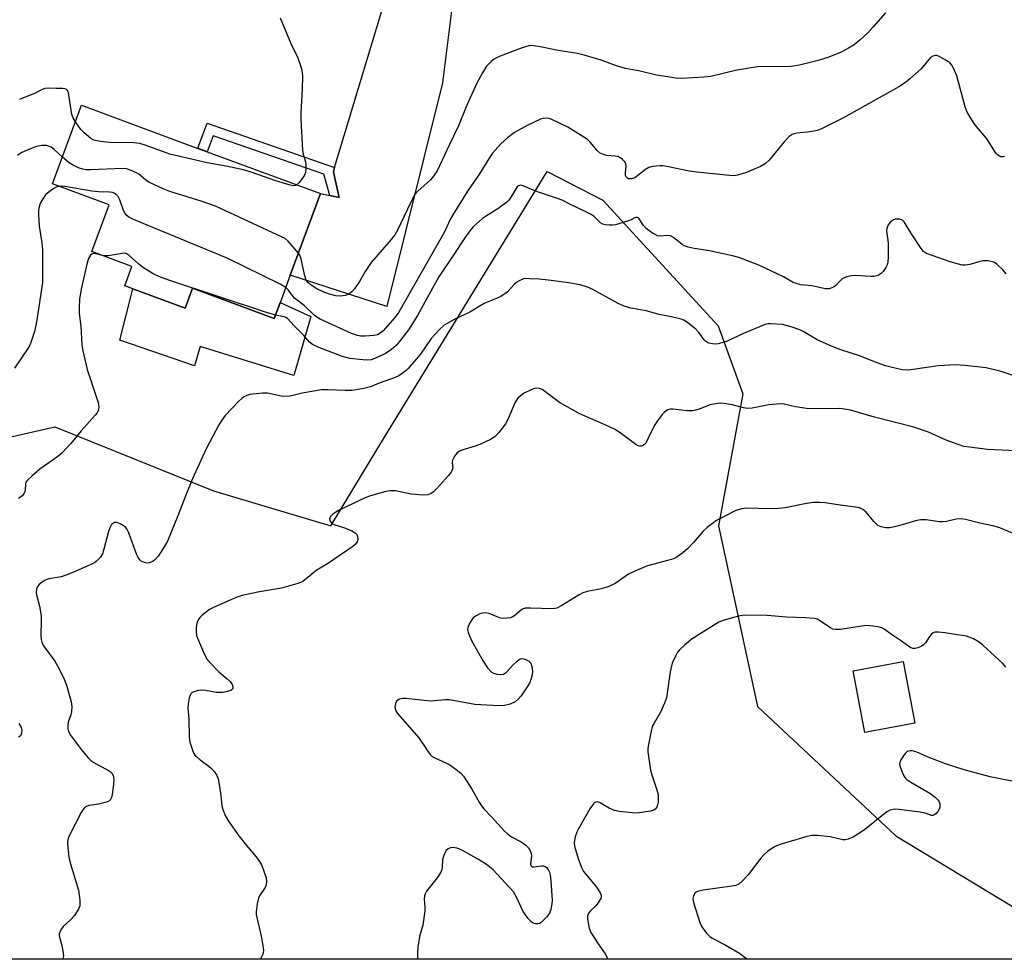
# Model space of a CAD drawing. Units: inches. Extents: x 1309763 to 1315763, y 525448 to 529448.
# Drawn here: x 1315159 to 1315453, y 525448 to 525729 of the extents above; entities that cross this region are included whole.
import ezdxf

# ---------------------------------------------------------------- set-up
doc = ezdxf.new("R2010")
doc.units = ezdxf.units.IN
doc.header["$MEASUREMENT"] = 0
for name, color, linetype in [('BLDG-Footprint', 5, 'Continuous'), ('CULTRL-Pad', 6, 'Continuous'), ('NTRL-Trees', 3, 'Continuous'), ('TRANS-Driveway', 251, 'Continuous'), ('TRANS-Non Street Sidewalk', 7, 'Continuous'), ('Undefined', 1, 'Continuous')]:
    doc.layers.add(name, color=color, linetype=linetype)

msp = doc.modelspace()

# ---------------------------------------------------------------- linework, layer by layer
at = {"layer": 'BLDG-Footprint'}
for points, elevation in [([(1315240.08, 525652.34), (1315237.03, 525644.09), (1315235.3, 525639.4), (1315210.87, 525648.42), (1315208.67, 525642.46), (1315193.01, 525648.24), (1315190.62, 525649.12), (1315192.77, 525654.94), (1315180.78, 525659.36), (1315185.93, 525673.32), (1315169, 525679.57), (1315177.68, 525703.05), (1315212.5, 525690.19), (1315215.26, 525689.17), (1315249.07, 525676.69)], 524.32), ([(1315426.66, 525518.48), (1315411.73, 525515.7), (1315408.29, 525534.15), (1315423.22, 525536.93)], 525.2)]:
    msp.add_lwpolyline(points, close=True, dxfattribs=dict(at, elevation=elevation))
at = {"layer": 'CULTRL-Pad'}
msp.add_lwpolyline([(1315210.87, 525648.42), (1315235.3, 525639.4), (1315237.03, 525644.1), (1315246.22, 525639.97), (1315241.17, 525622.37), (1315213.19, 525631.01), (1315211.46, 525625.18), (1315189.15, 525632.92), (1315193.01, 525648.24), (1315208.67, 525642.46)], close=True, dxfattribs=at)
at = {"layer": 'NTRL-Trees'}
msp.add_lwpolyline([(1314917.52, 525688.5), (1314963.67, 525670.22), (1314978.4, 525664.26), (1314991.29, 525656.75), (1315020.48, 525636.76), (1315067.61, 525609.29), (1315079.29, 525608.63), (1315085.67, 525609.84), (1315121.07, 525595.9), (1315169.7, 525606.98), (1315217.1, 525587.9), (1315252.19, 525577.43), (1315268.2, 525603.9), (1315316.83, 525683.31), (1315333.45, 525674.69), (1315367.92, 525637.14), (1315375.31, 525616.83), (1315368, 525577.39), (1315379.68, 525523.45), (1315421.03, 525484.79), (1315464.19, 525458.72), (1315475.74, 525447.94), (1314649.93, 525448.02)], dxfattribs=at)
at = {"layer": 'TRANS-Driveway'}
msp.add_lwpolyline([(1315251.89, 525676.12), (1315254.72, 525675.54), (1315253.41, 525681.33), (1315252.96, 525683.27), (1315253.33, 525684.48), (1315268.77, 525735.63), (1315269.05, 525746.38), (1315271.97, 525746.51), (1315274.87, 525746.86), (1315277.74, 525747.43), (1315280.56, 525748.2), (1315281.11, 525748.33), (1315283.79, 525749.04), (1315286.4, 525749.95), (1315288.93, 525751.06), (1315291.37, 525752.36), (1315289.99, 525744.96), (1315285.58, 525709.75), (1315268.88, 525642.9), (1315240.08, 525652.34), (1315249.07, 525676.69)], close=True, dxfattribs=at)
at = {"layer": 'TRANS-Non Street Sidewalk'}
msp.add_lwpolyline([(1315253.33, 525684.48), (1315252.96, 525683.27), (1315253.41, 525681.33), (1315254.72, 525675.54), (1315251.89, 525676.12), (1315250.11, 525682.47), (1315217.04, 525693.95), (1315215.26, 525689.17), (1315212.5, 525690.2), (1315215.28, 525697.68)], close=True, dxfattribs=at)
at = {"layer": 'Undefined'}
for points, elevation in [([(1315417.91, 525730.66), (1315414.27, 525726.45), (1315412.69, 525724.72), (1315410.32, 525722.61), (1315408.54, 525721.15), (1315406.9, 525720.09), (1315404.68, 525718.9), (1315401.03, 525717.4), (1315397.81, 525716.42), (1315392.27, 525715.05), (1315389.7, 525714.65), (1315388.28, 525714.52), (1315383.19, 525714.68), (1315379.69, 525714.57), (1315373.5, 525713.53), (1315365.77, 525711.64), (1315363.68, 525711.43), (1315357.1, 525711.01), (1315355.34, 525711.15), (1315349.49, 525712.01), (1315344.64, 525713.2), (1315340.28, 525714.04), (1315337.56, 525714.84), (1315332.94, 525716.54), (1315327.89, 525717.99), (1315325.91, 525718.48), (1315319.54, 525719.5), (1315315.34, 525720.44), (1315312.84, 525720.85), (1315312.01, 525720.88), (1315311.31, 525720.81), (1315309.39, 525720.22), (1315302.78, 525717.72), (1315301.71, 525717.25), (1315300.98, 525716.81), (1315300.09, 525716.13), (1315299.26, 525715.38), (1315298.71, 525714.74), (1315297.51, 525712.74), (1315295.86, 525709.62), (1315292.88, 525703.12), (1315290.37, 525696.9), (1315287.68, 525691.37), (1315284.7, 525684.97), (1315283.92, 525683.49), (1315282.83, 525681.87), (1315281.93, 525680.79), (1315278.19, 525677.36), (1315277.32, 525676.39), (1315276.08, 525674.11), (1315272.09, 525665.73), (1315271.27, 525664.33), (1315270.26, 525662.98), (1315264.27, 525656.14), (1315262.48, 525653.42), (1315260.77, 525650.4), (1315259.24, 525648.18), (1315258.46, 525647.29), (1315257.41, 525646.55), (1315256.44, 525646.19), (1315255.09, 525646.06), (1315253.73, 525646.12), (1315251.77, 525646.63), (1315249.86, 525647.3), (1315248.01, 525648.24), (1315246.35, 525649.29), (1315245.34, 525650.1), (1315244.98, 525650.56), (1315244.74, 525651.07), (1315244.35, 525652.49), (1315243.32, 525657.16), (1315242.92, 525658.25), (1315242.51, 525658.92)], 524), ([(1315237.08, 525729.17), (1315240.25, 525721.56), (1315242.38, 525717.19), (1315243.07, 525715.25), (1315243.55, 525713.55), (1315243.69, 525711.85), (1315243.65, 525707.84), (1315243.23, 525700.92), (1315243.23, 525698.87), (1315243.76, 525689.51), (1315243.96, 525688.41), (1315244.64, 525686.14), (1315244.75, 525685.28), (1315244.77, 525684.13), (1315244.64, 525683), (1315244.33, 525682.21), (1315243.17, 525680.52), (1315242.61, 525679.85), (1315242.02, 525679.29)], 526), ([(1315453.47, 525687.78), (1315452.95, 525687.66), (1315452.43, 525687.67), (1315451.95, 525687.83), (1315451.51, 525688.12), (1315451.12, 525688.51), (1315450.62, 525689.21), (1315448.34, 525692.95), (1315444.66, 525697.3), (1315443.22, 525699.48), (1315442.34, 525700.99), (1315441.75, 525702.64), (1315439.24, 525711.82), (1315438.6, 525713.41), (1315437.84, 525714.91), (1315437.16, 525715.76), (1315436, 525716.54), (1315433.73, 525717.73), (1315433.23, 525717.9), (1315432.73, 525717.96), (1315432.04, 525717.75), (1315431.4, 525717.29), (1315428.56, 525713.99), (1315425.24, 525710.99), (1315423.86, 525709.86), (1315421.87, 525708.6), (1315405.42, 525699.3), (1315398.62, 525695.97), (1315397.54, 525695.56), (1315396.47, 525695.31), (1315394.54, 525695.03), (1315391.39, 525694.7), (1315390.57, 525694.54), (1315390.05, 525694.36), (1315389.18, 525693.74), (1315387.61, 525692.13), (1315383.13, 525686.65), (1315382.11, 525685.62), (1315380.6, 525684.78), (1315376.38, 525682.98), (1315375.07, 525682.53), (1315373.21, 525682.12), (1315372.4, 525682.03), (1315371.27, 525682.06), (1315361.53, 525683.05), (1315359.25, 525683.41), (1315352.56, 525684.81), (1315351.38, 525684.96), (1315350.53, 525684.97), (1315348.27, 525684.75), (1315347.2, 525684.48), (1315346.24, 525683.9), (1315343.97, 525682.06), (1315343.01, 525681.4), (1315341.99, 525681.04), (1315341.09, 525681.06), (1315340.53, 525681.45), (1315340.24, 525682.1), (1315340.21, 525682.98), (1315340.44, 525684.87), (1315340.37, 525685.61), (1315339.97, 525686.26), (1315339.39, 525686.83), (1315338.73, 525687.34), (1315338.01, 525687.72), (1315337.18, 525687.89), (1315334.67, 525688.08), (1315333.68, 525688.36), (1315332.72, 525688.8), (1315331.74, 525689.58), (1315329.72, 525691.99), (1315328.9, 525692.79), (1315327.03, 525694.05), (1315322.97, 525696.53), (1315318.2, 525698.76), (1315317.39, 525699.06), (1315316.59, 525699.22), (1315315.59, 525699.15), (1315314.81, 525698.92), (1315310.89, 525697.02), (1315307.08, 525694.88), (1315304.94, 525693.34), (1315303.02, 525691.57), (1315301.27, 525689.69), (1315300.54, 525688.78), (1315299.54, 525687.3), (1315296.63, 525682.56), (1315293.06, 525677.41), (1315288.67, 525670.36), (1315287.98, 525669.12), (1315286.25, 525665.45), (1315285.2, 525663.48), (1315276.68, 525648.65), (1315272.55, 525641.26), (1315271.35, 525639.69), (1315267.83, 525635.71), (1315266.97, 525634.94), (1315266.18, 525634.52), (1315265.07, 525634.28), (1315262.46, 525634.07), (1315261.11, 525634.09), (1315260.12, 525634.25), (1315258.4, 525634.88), (1315249.04, 525639.16), (1315248.06, 525639.73), (1315247.21, 525640.37), (1315244.22, 525643.22), (1315241.32, 525645.48), (1315240.59, 525646.31), (1315239.41, 525647.97), (1315238.71, 525648.64)], 522), ([(1315175.86, 525698.14), (1315175.17, 525699.26), (1315174.77, 525700.35), (1315173.85, 525706.81), (1315173.52, 525707.45), (1315173.19, 525707.75), (1315172.77, 525707.93), (1315172.01, 525708.03), (1315170.08, 525708.04), (1315167.81, 525708.18), (1315166.71, 525708.1), (1315165.91, 525707.8), (1315163.88, 525706.67), (1315159.19, 525704.81)], 526), ([(1315242.02, 525679.29), (1315241.59, 525679.08), (1315241.12, 525679.01), (1315240.02, 525679.19), (1315235.77, 525680.5), (1315228.42, 525683.05), (1315226.14, 525683.75), (1315220.96, 525684.84), (1315215.29, 525685.89), (1315204.08, 525688.49), (1315202.95, 525688.81), (1315196.73, 525691.13), (1315195.08, 525691.65), (1315193.35, 525691.83), (1315186.03, 525691.95), (1315183.44, 525692.25), (1315181.75, 525692.55), (1315181.22, 525692.74), (1315180.5, 525693.15), (1315178.5, 525694.79), (1315177.53, 525695.87), (1315175.86, 525698.14)], 526), ([(1315171.97, 525687.6), (1315169.49, 525689.88), (1315168.6, 525690.54), (1315168.08, 525690.78), (1315167.26, 525691.01), (1315165.87, 525691.05), (1315164.78, 525690.87), (1315163.95, 525690.61), (1315160.73, 525689.35), (1315159.69, 525688.86), (1315158.52, 525688.02)], 524), ([(1315242.51, 525658.92), (1315239.42, 525662.49), (1315238.53, 525663.23), (1315237.5, 525663.8), (1315217.71, 525672.89), (1315213.7, 525674.34), (1315204.08, 525677.29), (1315202.14, 525678.05), (1315197.82, 525680.11), (1315196.85, 525680.76), (1315194.82, 525682.44), (1315194.08, 525682.86), (1315192.52, 525683.58), (1315191.18, 525684.06), (1315190.05, 525684.19), (1315180.35, 525683.76), (1315179.2, 525683.8), (1315178.1, 525683.96), (1315176.77, 525684.36), (1315175, 525685.24), (1315174.04, 525685.89), (1315171.97, 525687.6)], 524), ([(1315238.71, 525648.64), (1315237.01, 525649.6), (1315221.21, 525657.43), (1315193.21, 525668.98), (1315191.87, 525669.61), (1315191.22, 525670.09), (1315190.63, 525670.87), (1315190.15, 525671.95), (1315189.12, 525674.77), (1315188.61, 525675.81), (1315188.07, 525676.39), (1315187.42, 525676.78), (1315186.91, 525676.96), (1315186.06, 525677.08), (1315182.81, 525677.23), (1315180.82, 525677.44), (1315172.7, 525678.79), (1315171.82, 525678.88), (1315170.97, 525678.84)], 522), ([(1315453.96, 525652.72), (1315453.08, 525653.83), (1315451.18, 525655.59), (1315450.47, 525656.05), (1315449.95, 525656.26), (1315448.54, 525656.56), (1315447.13, 525656.61), (1315445.84, 525656.33), (1315443.17, 525655.49), (1315441.7, 525655.3), (1315440.84, 525655.33), (1315439.74, 525655.58), (1315437.29, 525656.33), (1315431.84, 525658.16), (1315430.22, 525658.78), (1315429.29, 525659.39), (1315428.56, 525660.27), (1315425.48, 525664.95), (1315423.55, 525668.23), (1315423.16, 525668.6), (1315422.69, 525668.85), (1315422.16, 525669), (1315421.33, 525669.08), (1315420.78, 525669.02), (1315420.3, 525668.84), (1315419.42, 525668.23), (1315418.74, 525667.32), (1315418.31, 525666.25), (1315418.25, 525665.41), (1315418.68, 525662.81), (1315418.75, 525661.62), (1315418.73, 525657.72), (1315418.64, 525656.23), (1315418.42, 525655.4), (1315418.03, 525654.63), (1315417.21, 525653.42), (1315416.64, 525652.78), (1315415.74, 525652.24), (1315414.47, 525651.93), (1315413.31, 525651.92), (1315408.96, 525652.24), (1315407.79, 525652.14), (1315406.35, 525651.84), (1315405.54, 525651.54), (1315404.95, 525651.17), (1315404.37, 525650.64), (1315403.06, 525649.23), (1315402.44, 525648.73), (1315401.94, 525648.49), (1315401.14, 525648.27), (1315400.01, 525648.26), (1315395.91, 525649.17), (1315392.67, 525649.43), (1315391.64, 525649.67), (1315390.39, 525650.14), (1315387.48, 525651.79), (1315380.11, 525655.27), (1315374.13, 525657.59), (1315372.19, 525658.12), (1315365.34, 525659.57), (1315360.81, 525660.24), (1315358.93, 525660.71), (1315357.91, 525661.09), (1315357.19, 525661.48), (1315354.57, 525663.58), (1315353.69, 525664.05), (1315352.85, 525664.14), (1315350.63, 525663.93), (1315349.83, 525664.05), (1315349.06, 525664.42), (1315348.32, 525664.88), (1315346.43, 525666.29), (1315345.66, 525667.13), (1315344.31, 525669.17), (1315344.01, 525669.43), (1315343.72, 525669.55), (1315343.36, 525669.54), (1315343, 525669.42), (1315341.92, 525668.85), (1315340.85, 525668.43), (1315337.23, 525667.37), (1315336.37, 525667.25), (1315335.48, 525667.25), (1315334.31, 525667.36), (1315333.48, 525667.56), (1315332.76, 525667.97), (1315330.9, 525669.8), (1315329.98, 525670.42), (1315328.22, 525671.33), (1315323.56, 525673.51), (1315321.28, 525674.72), (1315319.93, 525675.25), (1315314.21, 525677.06), (1315312.13, 525677.89), (1315309.71, 525678.98), (1315309.25, 525679.14), (1315308.82, 525679.18), (1315308.24, 525678.98), (1315307.9, 525678.68), (1315306.02, 525675.62), (1315305.34, 525674.7), (1315304.75, 525674.08), (1315302.11, 525672.15), (1315298.42, 525669.88), (1315297.48, 525669.21), (1315294.87, 525666.82), (1315293.7, 525665.51), (1315292.23, 525663.46), (1315288.77, 525658.14), (1315284.48, 525651.78), (1315282.57, 525648.46), (1315278.12, 525640.3), (1315275.43, 525635.99), (1315273.05, 525632.9), (1315271.73, 525631.34), (1315270.31, 525630.1), (1315268.45, 525628.83), (1315265.02, 525627.28), (1315264.23, 525627.04), (1315263.25, 525626.91), (1315261.78, 525626.98), (1315257.92, 525627.46), (1315256.76, 525627.68), (1315255.65, 525628.02), (1315248.56, 525630.72), (1315246.73, 525631.6), (1315245.85, 525632.28), (1315244.13, 525634.31), (1315241.22, 525637.18), (1315239.25, 525639.33), (1315238.79, 525639.62), (1315238.25, 525639.82), (1315235.64, 525640.31)], 520), ([(1315235.64, 525640.31), (1315232.97, 525641.13), (1315203.75, 525650.81), (1315200.77, 525651.9), (1315199.07, 525652.74), (1315195.96, 525654.73), (1315194.81, 525655.63), (1315191.93, 525658.19), (1315191.03, 525658.76), (1315190.46, 525658.83), (1315185.69, 525658.09), (1315184.81, 525658.06), (1315183.96, 525658.19)], 520), ([(1315462.49, 525620.29), (1315452.54, 525623.5), (1315448.06, 525624.61), (1315441.6, 525625.35), (1315438.95, 525625.54), (1315433.67, 525625.26), (1315426.22, 525624.1), (1315424.8, 525623.94), (1315422.87, 525624.05), (1315419.55, 525624.81), (1315417.89, 525625.26), (1315415.42, 525626.08), (1315410.16, 525628.19), (1315404.59, 525630.05), (1315401.82, 525631.07), (1315397.5, 525632.99), (1315393.5, 525635.4), (1315392.38, 525635.97), (1315389.77, 525636.91), (1315387.18, 525637.53), (1315383.64, 525637.77), (1315382.76, 525637.74), (1315381.95, 525637.58), (1315375.67, 525634.97), (1315370.44, 525632.51), (1315367.91, 525631.8), (1315367.05, 525631.7), (1315366.22, 525631.76), (1315365.14, 525632.04), (1315364.29, 525632.53), (1315363.79, 525633.03), (1315362.15, 525635.15), (1315361.22, 525636.15), (1315358.45, 525638.35), (1315357.72, 525638.83), (1315356.92, 525639.16), (1315354.38, 525639.78), (1315350.31, 525640.52), (1315346.41, 525641.61), (1315341.87, 525642.48), (1315339.89, 525643.05), (1315338.03, 525643.84), (1315330.46, 525648.07), (1315328.86, 525648.69), (1315326.67, 525649.38), (1315323.18, 525650.03), (1315318.07, 525650.75), (1315314.48, 525651.1), (1315311.51, 525651.26), (1315310.62, 525651.27), (1315309.76, 525651.17), (1315308.46, 525650.63), (1315307.73, 525650.19), (1315307.06, 525649.65), (1315304.9, 525647.26), (1315302.96, 525645.91), (1315301.93, 525645.39), (1315298.03, 525643.84), (1315293.68, 525641.26), (1315289.27, 525639.16), (1315286.03, 525637.33), (1315284.75, 525636.18), (1315282.19, 525633.41), (1315278.96, 525628.72), (1315275.29, 525624.41), (1315274.66, 525623.81), (1315273.48, 525622.91), (1315272.48, 525622.27), (1315271.44, 525621.77), (1315266.61, 525620.04), (1315264.06, 525618.96), (1315262.04, 525618.5), (1315258.52, 525617.9), (1315256.45, 525617.83), (1315251.39, 525618.05), (1315249.42, 525618.02), (1315243.59, 525617.04), (1315240.06, 525616.21), (1315238.69, 525616.06), (1315237.34, 525616.21), (1315233.29, 525617.06), (1315231.82, 525617.1), (1315227.98, 525616.62), (1315227.13, 525616.41), (1315226.24, 525615.97), (1315225.58, 525615.46), (1315224.73, 525614.64), (1315220.62, 525610.34), (1315219.63, 525609.01), (1315218.61, 525607.36), (1315214.94, 525600.41), (1315210.79, 525591.25), (1315208.87, 525586.6), (1315206.5, 525580.39), (1315203.36, 525572.87), (1315201.64, 525569.82), (1315200.57, 525568.39), (1315199.58, 525567.27), (1315199.14, 525566.9), (1315198.66, 525566.64), (1315197.89, 525566.38), (1315197.36, 525566.32), (1315196.81, 525566.39), (1315196.01, 525566.66), (1315195.52, 525566.91), (1315195.09, 525567.25), (1315194.61, 525567.94), (1315194.24, 525568.75), (1315191.72, 525575.52), (1315191.22, 525576.57), (1315190.87, 525577), (1315190.45, 525577.34), (1315189.25, 525578.07), (1315188.25, 525578.45), (1315187.56, 525578.44), (1315187.21, 525578.27), (1315186.68, 525577.79), (1315186.15, 525576.85), (1315185.79, 525575.71), (1315184.41, 525570.47), (1315183.93, 525569.07), (1315183.32, 525568.09), (1315182.12, 525566.81), (1315181.66, 525566.46), (1315180.95, 525566.07), (1315178.66, 525565.13), (1315175.8, 525563.74), (1315173.61, 525562.88), (1315171.65, 525562.24), (1315167.92, 525561.56), (1315166.83, 525561.23), (1315165.89, 525560.63), (1315165.04, 525559.89), (1315164.51, 525559.27), (1315164.23, 525558.58), (1315164.13, 525557.58), (1315164.2, 525556.78), (1315165.14, 525553.4), (1315165.66, 525550.57), (1315165.68, 525548.92), (1315165.53, 525544.94), (1315165.66, 525543.48), (1315165.83, 525542.64), (1315166.14, 525541.88), (1315166.59, 525541.15), (1315169.75, 525536.97), (1315170.56, 525535.6), (1315171.73, 525533.31), (1315172.51, 525531.64), (1315173.27, 525529.52), (1315174.59, 525524.84), (1315174.77, 525523.46), (1315174.67, 525521.8), (1315174.49, 525520.99), (1315173.72, 525518.8), (1315173.58, 525517.93), (1315173.6, 525516.78), (1315173.85, 525515.95), (1315174.42, 525514.93), (1315177.68, 525510.53), (1315179.68, 525508.15), (1315180.49, 525507.37), (1315181.42, 525506.71), (1315182.92, 525505.84), (1315185.46, 525504.55), (1315186.38, 525503.95), (1315186.74, 525503.56), (1315187.13, 525502.85), (1315187.29, 525502.33), (1315187.36, 525501.54), (1315187.27, 525500.13), (1315186.88, 525497.16), (1315186.67, 525496.31), (1315186.35, 525495.67), (1315185.86, 525495.2), (1315185.12, 525494.87), (1315182.78, 525494.32), (1315179.94, 525493.9), (1315179.17, 525493.61), (1315178.59, 525493.16), (1315178.08, 525492.57), (1315177.62, 525491.82), (1315174.1, 525485.01), (1315173.66, 525484), (1315173.52, 525483.17), (1315173.51, 525482.3), (1315173.87, 525478.47), (1315174.3, 525476.8), (1315176.75, 525468.62), (1315177.15, 525465.65), (1315177.17, 525463.9), (1315177.03, 525463.37), (1315176.79, 525462.87), (1315175.48, 525460.97), (1315174.53, 525459.88), (1315172.2, 525457.76), (1315171.67, 525457.07), (1315171.27, 525456.3), (1315171.01, 525455.5), (1315171, 525454.97), (1315171.76, 525452.47), (1315172.16, 525450.44), (1315172.28, 525449.01), (1315172.1, 525448.18), (1315172.01, 525447.97)], 518), ([(1315456.84, 525599.88), (1315448.39, 525600.28), (1315443.07, 525600.89), (1315441.32, 525601.17), (1315439.65, 525601.69), (1315436.1, 525603), (1315430.83, 525605.38), (1315426.38, 525606.89), (1315414.69, 525609.92), (1315407.49, 525612.01), (1315405.72, 525612.32), (1315404.27, 525612.45), (1315394.99, 525612.4), (1315391.05, 525613), (1315387.63, 525613.76), (1315386.49, 525613.86), (1315383.12, 525613.59), (1315378.05, 525612.59), (1315376.66, 525612.46), (1315375.51, 525612.67), (1315372.07, 525613.61), (1315369.75, 525613.97), (1315368.59, 525614.05), (1315367.18, 525613.91), (1315365.51, 525613.58), (1315361.98, 525612.22), (1315360.4, 525611.78), (1315358.64, 525611.8), (1315354.41, 525612.31), (1315353.65, 525612.28), (1315352.88, 525612.07), (1315352.41, 525611.82), (1315351.79, 525611.32), (1315351.22, 525610.69), (1315349.83, 525608.82), (1315349.04, 525607.61), (1315347.82, 525605.34), (1315346.29, 525602.15), (1315345.88, 525601.68), (1315345.44, 525601.39), (1315344.96, 525601.21), (1315344.47, 525601.18), (1315344, 525601.31), (1315343.32, 525601.71), (1315338.66, 525605.17), (1315336.94, 525606.32), (1315334.35, 525607.54), (1315327.45, 525610.46), (1315326.15, 525611.1), (1315320.56, 525614.28), (1315315.34, 525618.13), (1315314.58, 525618.48), (1315313.55, 525618.55), (1315313.03, 525618.45), (1315312.28, 525618.18), (1315309.75, 525616.92), (1315308.83, 525616.3), (1315308.07, 525615.54), (1315307.3, 525614.35), (1315305.04, 525609.19), (1315304.38, 525607.88), (1315302.41, 525605.32), (1315301.19, 525604.06), (1315299.95, 525603.25), (1315296.72, 525601.69), (1315295.33, 525601.19), (1315291.38, 525600.08), (1315290.6, 525599.74), (1315289.97, 525599.25), (1315289.14, 525598.19), (1315288.56, 525597.01), (1315288.48, 525596.26), (1315288.6, 525594.76), (1315288.47, 525594.12), (1315288.23, 525593.62), (1315287.33, 525592.47), (1315283.72, 525588.44), (1315282.89, 525587.59), (1315282.2, 525587.08), (1315281.16, 525586.68), (1315279.74, 525586.61), (1315276.24, 525586.92), (1315271.48, 525587.84), (1315270.07, 525587.84), (1315268.66, 525587.64), (1315264.06, 525586.37), (1315262.69, 525585.91), (1315254.93, 525582.2), (1315253.71, 525581.53), (1315252.78, 525580.88), (1315252.17, 525580.3), (1315251.82, 525579.66), (1315251.93, 525578.95), (1315252.37, 525578.3), (1315252.7, 525578.03), (1315253.34, 525577.73), (1315255.42, 525577.16), (1315256.55, 525576.74), (1315258.47, 525575.89), (1315259.47, 525575.31), (1315259.86, 525574.94), (1315260.2, 525574.21), (1315260.29, 525573.39), (1315260.08, 525572.63), (1315259.61, 525571.96), (1315258.8, 525571.24), (1315251.19, 525566.06), (1315247.81, 525564.12), (1315245.33, 525561.98), (1315243.96, 525560.93), (1315243.2, 525560.51), (1315242.37, 525560.2), (1315237.49, 525558.8), (1315230.87, 525557.73), (1315226.07, 525556.68), (1315224.4, 525556.24), (1315222.52, 525555.47), (1315216.94, 525552.95), (1315215.92, 525552.39), (1315214.51, 525551.37), (1315213.62, 525550.63), (1315213.03, 525550.01), (1315212.6, 525549.31), (1315212.18, 525548.28), (1315211.99, 525547.19), (1315211.95, 525545.79), (1315212.06, 525544.7), (1315212.31, 525543.87), (1315214.46, 525539.04), (1315215.28, 525537.5), (1315216.44, 525536.16), (1315218.75, 525533.84), (1315221.24, 525531.69), (1315222.07, 525530.88), (1315222.73, 525529.99), (1315222.95, 525529.36), (1315222.95, 525528.97), (1315222.82, 525528.65), (1315222.28, 525528.27), (1315221.27, 525527.94), (1315219.89, 525527.68), (1315218.8, 525527.62), (1315217.96, 525527.67), (1315214.73, 525528.22), (1315213.56, 525528.31), (1315212.69, 525528.21), (1315211.56, 525527.92), (1315210.79, 525527.6), (1315210.39, 525527.29), (1315210.12, 525526.85), (1315209.87, 525526.05), (1315209.56, 525524.29), (1315209.44, 525523.1), (1315209.73, 525519.63), (1315209.89, 525514.27), (1315210.1, 525512.84), (1315210.95, 525510.16), (1315211.29, 525509.41), (1315211.59, 525508.97), (1315212.14, 525508.38), (1315213.17, 525507.48), (1315215.7, 525505.65), (1315216.57, 525504.93), (1315217.3, 525504.07), (1315218.08, 525502.89), (1315218.51, 525501.83), (1315218.85, 525500.11), (1315219.35, 525496.89), (1315219.6, 525493.75), (1315219.91, 525492.7), (1315220.65, 525490.9), (1315221.65, 525489.16), (1315224.72, 525484.83), (1315227.01, 525481.94), (1315229.88, 525478.59), (1315230.9, 525477.17), (1315231.47, 525476.16), (1315232.11, 525474.54), (1315232.83, 525472.32), (1315232.99, 525471.23), (1315232.9, 525470.19), (1315232.6, 525469.43), (1315230.9, 525466.95), (1315230.54, 525466.22), (1315230.16, 525464.51), (1315229.87, 525462.17), (1315229.89, 525461.3), (1315230.04, 525460.42), (1315231.36, 525454.89), (1315231.88, 525451.99), (1315232.03, 525450.56), (1315231.98, 525450), (1315231.83, 525449.46), (1315231.18, 525448.13), (1315231.09, 525447.96)], 516), ([(1315456.1, 525575.11), (1315452.08, 525576.86), (1315450.41, 525577.32), (1315446.13, 525578.22), (1315441.86, 525579.34), (1315440.52, 525579.53), (1315439.01, 525579.37), (1315436.19, 525578.73), (1315435.06, 525578.58), (1315433.96, 525578.64), (1315430.04, 525579.18), (1315428.36, 525579.23), (1315426.92, 525578.92), (1315422.94, 525577.69), (1315420.62, 525577.09), (1315419.16, 525576.8), (1315418.02, 525576.79), (1315416.66, 525577.09), (1315415.67, 525577.57), (1315414.42, 525578.77), (1315412.12, 525581.56), (1315411.18, 525582.26), (1315410.13, 525582.77), (1315409.01, 525583.03), (1315404.41, 525583.6), (1315399.86, 525584.29), (1315398.4, 525584.39), (1315396.35, 525584.38), (1315394.32, 525584.09), (1315387.98, 525582.84), (1315385.96, 525582.56), (1315383.43, 525582.5), (1315376.51, 525582.72), (1315374.86, 525582.48), (1315373, 525581.93), (1315367.45, 525578.98), (1315364.61, 525576.94), (1315363.32, 525575.77), (1315360.53, 525572.45), (1315358.83, 525570.67), (1315357.39, 525569.38), (1315355.35, 525567.95), (1315354.57, 525567.59), (1315353.17, 525567.14), (1315346.83, 525565.43), (1315342.99, 525563.91), (1315341.18, 525562.97), (1315337.14, 525560.19), (1315335.27, 525559.35), (1315333.03, 525558.62), (1315328.8, 525557.78), (1315327.48, 525557.37), (1315326.37, 525556.78), (1315321.26, 525553.63), (1315319.71, 525552.84), (1315319.17, 525552.7), (1315318.31, 525552.64), (1315311.91, 525552.87), (1315310.22, 525552.8), (1315309.7, 525552.67), (1315309.22, 525552.41), (1315307.23, 525550.77), (1315306.54, 525550.29), (1315305.76, 525549.98), (1315304.92, 525549.82), (1315303.77, 525549.75), (1315302.94, 525549.85), (1315301.92, 525550.2), (1315299.48, 525551.26), (1315298.38, 525551.44), (1315297.52, 525551.37), (1315296.69, 525551.12), (1315295.41, 525550.45), (1315294.75, 525549.9), (1315293.76, 525548.45), (1315293.14, 525547.16), (1315293.03, 525546.38), (1315293.2, 525545.59), (1315293.6, 525544.54), (1315294.33, 525542.98), (1315297.75, 525537), (1315299.01, 525535.05), (1315300.1, 525533.81), (1315300.8, 525533.43), (1315301.9, 525533.15), (1315303.01, 525533.04), (1315303.79, 525533.14), (1315304.64, 525533.72), (1315306.58, 525535.78), (1315307.83, 525536.97), (1315308.48, 525537.47), (1315309.16, 525537.77), (1315309.91, 525537.7), (1315310.68, 525537.41), (1315311.4, 525536.99), (1315311.92, 525536.41), (1315312.26, 525535.41), (1315312.44, 525534.05), (1315312.35, 525532.9), (1315311.99, 525531.48), (1315311.63, 525530.67), (1315311.01, 525529.65), (1315309.02, 525526.64), (1315308.3, 525525.71), (1315307.24, 525524.88), (1315305.79, 525524.18), (1315304.12, 525523.8), (1315302.39, 525523.65), (1315295.25, 525524.03), (1315287.66, 525525.47), (1315286.49, 525525.47), (1315283.22, 525525.14), (1315282.02, 525525.1), (1315274.57, 525525.83), (1315273.75, 525525.85), (1315272.7, 525525.6), (1315272.24, 525525.37), (1315271.86, 525525.06), (1315271.5, 525524.35), (1315271.36, 525523.23), (1315271.59, 525522.21), (1315272.09, 525521.32), (1315278.49, 525514.1), (1315279.81, 525512.24), (1315281.24, 525509.91), (1315281.92, 525509.08), (1315282.52, 525508.55), (1315283.23, 525508.09), (1315286.73, 525506.56), (1315287.77, 525506.02), (1315289.69, 525504.65), (1315291.05, 525503.53), (1315291.81, 525502.67), (1315292.96, 525501), (1315294.34, 525498.78), (1315296.47, 525494.9), (1315297.22, 525493.78), (1315297.96, 525492.9), (1315300.41, 525490.34), (1315303.99, 525486.34), (1315304.84, 525485.51), (1315306.16, 525484.57), (1315309.06, 525483.03), (1315310.42, 525482.02), (1315311.23, 525481.26), (1315311.69, 525480.58), (1315312.07, 525479.56), (1315312.11, 525478.71), (1315311.83, 525476.45), (1315311.94, 525476), (1315312.05, 525475.84), (1315312.39, 525475.61), (1315312.83, 525475.53), (1315315.26, 525475.91), (1315315.79, 525475.86), (1315316.26, 525475.69), (1315316.67, 525475.37), (1315317.16, 525474.73), (1315317.51, 525473.97), (1315317.7, 525473.13), (1315317.91, 525471.41), (1315318.3, 525465.61), (1315318.22, 525464.48), (1315317.91, 525462.78), (1315317.53, 525461.71), (1315316.68, 525460.56), (1315315.03, 525458.94), (1315314.57, 525458.65), (1315314.09, 525458.49), (1315313.34, 525458.51), (1315312.62, 525458.76), (1315311.95, 525459.28), (1315311.15, 525460.16), (1315310.22, 525461.34), (1315309.62, 525462.26), (1315307.57, 525466.72), (1315306.76, 525468.1), (1315305.73, 525469.31), (1315300.66, 525474.66), (1315298.66, 525476.24), (1315296.32, 525477.8), (1315291.77, 525480.35), (1315290.72, 525480.84), (1315289.88, 525481.1), (1315288.74, 525481.3), (1315287.93, 525481.26), (1315287.24, 525480.99), (1315286.69, 525480.46), (1315286.14, 525479.48), (1315285.65, 525478.15), (1315285.57, 525477.61), (1315285.51, 525475.53), (1315285.37, 525474.77), (1315285.1, 525474.02), (1315284, 525472.28), (1315280.77, 525468.25), (1315280.37, 525467.53), (1315280.15, 525466.77), (1315280.12, 525465.9), (1315280.31, 525463.52), (1315280.27, 525462.37), (1315279.66, 525458.14), (1315278.71, 525454.72), (1315278.19, 525451.56), (1315278.1, 525450.08), (1315278.06, 525447.96)], 514)]:
    msp.add_lwpolyline(points, dxfattribs=dict(at, elevation=elevation))
for points in [[(1315170.97, 525678.84, 522), (1315170.14, 525678.63, 522), (1315169.4, 525678.24, 522), (1315168.02, 525677.24, 522), (1315166.98, 525676.27, 522), (1315166.1, 525675.13, 522), (1315165.51, 525674.16, 522), (1315165.21, 525673.39, 522), (1315164.97, 525672.32, 522), (1315164.87, 525671.5, 522), (1315164.86, 525670.38, 522), (1315165.05, 525666.99, 522), (1315165.8, 525661.95, 522), (1315166, 525659.79, 522), (1315166.06, 525650.14, 522), (1315164.68, 525640.88, 522), (1315164.14, 525637.74, 522), (1315163.6, 525635.49, 522), (1315162.6, 525632.17, 522), (1315162.25, 525631.38, 522), (1315161.65, 525630.38, 522), (1315157.67, 525624.55, 522)], [(1315183.96, 525658.19, 520), (1315182.08, 525658.72, 520), (1315181.14, 525658.77, 520), (1315180.73, 525658.6, 520), (1315180.37, 525658.26, 520), (1315179.81, 525657.33, 520), (1315179.39, 525655.96, 520), (1315177.66, 525648.6, 520), (1315177.14, 525645.22, 520), (1315176.95, 525642.44, 520), (1315176.99, 525640.88, 520), (1315177.48, 525637.12, 520), (1315177.82, 525631.52, 520), (1315178.05, 525629.72, 520), (1315179.42, 525624.17, 520), (1315182.7, 525614.24, 520), (1315182.81, 525613.68, 520), (1315182.85, 525612.89, 520), (1315182.75, 525612.12, 520), (1315182.6, 525611.63, 520), (1315182.34, 525611.15, 520), (1315181.82, 525610.47, 520), (1315177.61, 525605.84, 520), (1315174.55, 525602.05, 520), (1315171.97, 525599.32, 520), (1315170.63, 525598.18, 520), (1315165.25, 525594.39, 520), (1315162.82, 525592.29, 520), (1315161.57, 525591.11, 520), (1315161.1, 525590.46, 520), (1315160.93, 525590, 520), (1315160.89, 525588.2, 520), (1315160.79, 525587.7, 520), (1315160.47, 525586.99, 520), (1315159.98, 525586.37, 520), (1315158.83, 525585.6, 520)], [(1315453.85, 525535.16, 512), (1315453.03, 525536.32, 512), (1315447.03, 525541.76, 512), (1315445.9, 525542.69, 512), (1315444.19, 525543.64, 512), (1315442.11, 525544.44, 512), (1315439.32, 525544.84, 512), (1315435.69, 525545.51, 512), (1315433.73, 525545.67, 512), (1315432.66, 525545.62, 512), (1315432.19, 525545.47, 512), (1315431.59, 525544.98, 512), (1315431.08, 525544.32, 512), (1315429.86, 525542.43, 512), (1315429.31, 525541.85, 512), (1315428.6, 525541.42, 512), (1315427.56, 525540.97, 512), (1315426.77, 525540.76, 512), (1315426.25, 525540.74, 512), (1315425.5, 525541.01, 512), (1315424.77, 525541.46, 512), (1315422.37, 525543.19, 512), (1315420.03, 525544.74, 512), (1315417.56, 525546.58, 512), (1315416.8, 525546.95, 512), (1315415.67, 525547.24, 512), (1315413.33, 525547.6, 512), (1315412.16, 525547.65, 512), (1315410.73, 525547.49, 512), (1315404.5, 525546.5, 512), (1315402.89, 525546.42, 512), (1315402.22, 525546.56, 512), (1315401.5, 525546.91, 512), (1315397.99, 525549.29, 512), (1315397.48, 525549.52, 512), (1315396.67, 525549.71, 512), (1315394.1, 525549.91, 512), (1315388.35, 525550.1, 512), (1315382.55, 525550.63, 512), (1315375.66, 525550.74, 512), (1315374.5, 525550.59, 512), (1315372.52, 525550.08, 512), (1315369.43, 525549.19, 512), (1315368.1, 525548.62, 512), (1315360.16, 525543.71, 512), (1315357.86, 525541.82, 512), (1315356.35, 525540.39, 512), (1315355.83, 525539.7, 512), (1315355.25, 525538.7, 512), (1315354.14, 525536.36, 512), (1315353.6, 525533.78, 512), (1315352.74, 525527.48, 512), (1315352.47, 525526.08, 512), (1315351.87, 525524.45, 512), (1315350.69, 525521.81, 512), (1315348.77, 525518.52, 512), (1315348.26, 525517.48, 512), (1315347.87, 525516.11, 512), (1315347.01, 525511.58, 512), (1315346.93, 525510.73, 512), (1315346.96, 525509.87, 512), (1315347.73, 525504.47, 512), (1315348.12, 525503.04, 512), (1315349.64, 525498.52, 512), (1315349.96, 525497.11, 512), (1315350.03, 525496.02, 512), (1315349.97, 525494.92, 512), (1315349.84, 525494.13, 512), (1315349.57, 525493.41, 512), (1315349.12, 525492.82, 512), (1315348.73, 525492.52, 512), (1315347.71, 525492.16, 512), (1315344.29, 525491.68, 512), (1315343.43, 525491.63, 512), (1315342.25, 525491.69, 512), (1315338.41, 525492.11, 512), (1315336.97, 525492.4, 512), (1315335.36, 525493.12, 512), (1315332.46, 525494.83, 512), (1315332, 525494.97, 512), (1315331.39, 525494.91, 512), (1315331.01, 525494.73, 512), (1315330.65, 525494.42, 512), (1315329.61, 525492.87, 512), (1315326.18, 525486.94, 512), (1315325.7, 525485.88, 512), (1315325.25, 525484.51, 512), (1315324.88, 525482.86, 512), (1315324.98, 525481.72, 512), (1315326.1, 525478.03, 512), (1315327.11, 525475.37, 512), (1315327.69, 525474.21, 512), (1315328.16, 525473.53, 512), (1315330.75, 525470.5, 512), (1315331.83, 525469.07, 512), (1315332.64, 525467.84, 512), (1315332.96, 525467.09, 512), (1315332.97, 525466.6, 512), (1315332.83, 525466.11, 512), (1315332, 525464.68, 512), (1315331.47, 525464.01, 512), (1315329.74, 525462.44, 512), (1315329.24, 525461.82, 512), (1315328.91, 525460.94, 512), (1315328.89, 525459.93, 512), (1315329.4, 525457.29, 512), (1315329.92, 525455.93, 512), (1315332.09, 525452.55, 512), (1315334.2, 525449.56, 512), (1315334.6, 525448.84, 512), (1315334.85, 525447.95, 512)], [(1315158.94, 525518.37, 520), (1315159.65, 525517.21, 520), (1315159.86, 525516.35, 520), (1315159.74, 525515.38, 520), (1315159.42, 525514.74, 520), (1315158.88, 525514.25, 520)], [(1315457.2, 525500.87, 510), (1315449.24, 525502.42, 510), (1315441.46, 525504.56, 510), (1315435.9, 525506.35, 510), (1315430.73, 525508.3, 510), (1315427.78, 525509.6, 510), (1315426.69, 525510, 510), (1315425.86, 525510.2, 510), (1315425.32, 525510.23, 510), (1315424.86, 525510.16, 510), (1315424.43, 525509.98, 510), (1315423.82, 525509.44, 510), (1315423.29, 525508.76, 510), (1315422.51, 525507.53, 510), (1315422.19, 525506.77, 510), (1315422.14, 525506.24, 510), (1315422.22, 525505.71, 510), (1315422.91, 525503.81, 510), (1315423.54, 525502.51, 510), (1315423.87, 525502.06, 510), (1315424.28, 525501.67, 510), (1315425.51, 525500.87, 510), (1315431.17, 525497.56, 510), (1315432.76, 525496.4, 510), (1315433.72, 525495.46, 510), (1315433.98, 525494.99, 510), (1315434.13, 525494.45, 510), (1315434.18, 525493.89, 510), (1315434.13, 525493.33, 510), (1315433.95, 525492.83, 510), (1315433.54, 525492.13, 510), (1315433.04, 525491.49, 510), (1315432.67, 525491.15, 510), (1315432.09, 525490.91, 510), (1315431.64, 525490.92, 510), (1315429.76, 525491.61, 510), (1315428.34, 525491.92, 510), (1315421.92, 525492.68, 510), (1315421.05, 525492.75, 510), (1315420.19, 525492.71, 510), (1315419.37, 525492.48, 510), (1315418.34, 525491.96, 510), (1315411.64, 525486.63, 510), (1315408.26, 525484.47, 510), (1315407.5, 525484.08, 510), (1315406.77, 525483.81, 510), (1315406.02, 525483.64, 510), (1315405.23, 525483.66, 510), (1315401.38, 525484.51, 510), (1315397.56, 525484.88, 510), (1315395.81, 525484.91, 510), (1315394.1, 525484.53, 510), (1315386.41, 525482.25, 510), (1315385.32, 525481.83, 510), (1315384.58, 525481.42, 510), (1315382.72, 525480.12, 510), (1315381.63, 525479.22, 510), (1315380.67, 525478.11, 510), (1315376.87, 525473.21, 510), (1315375.12, 525471.28, 510), (1315374.06, 525470.41, 510), (1315373.19, 525470.01, 510), (1315372.06, 525469.75, 510), (1315363.47, 525468.56, 510), (1315362.03, 525468.29, 510), (1315361.51, 525468.1, 510), (1315361.1, 525467.79, 510), (1315360.56, 525466.88, 510), (1315360.38, 525466.08, 510), (1315360.52, 525464.94, 510), (1315362.43, 525458.93, 510), (1315363.08, 525457.63, 510), (1315364.49, 525455.79, 510), (1315365.47, 525454.73, 510), (1315366.17, 525454.23, 510), (1315370.06, 525452.28, 510), (1315374.35, 525449.78, 510), (1315376.44, 525448.22, 510), (1315376.73, 525447.95, 510)]]:
    msp.add_polyline3d(points, dxfattribs=at)

doc.saveas('drawing.dxf')
